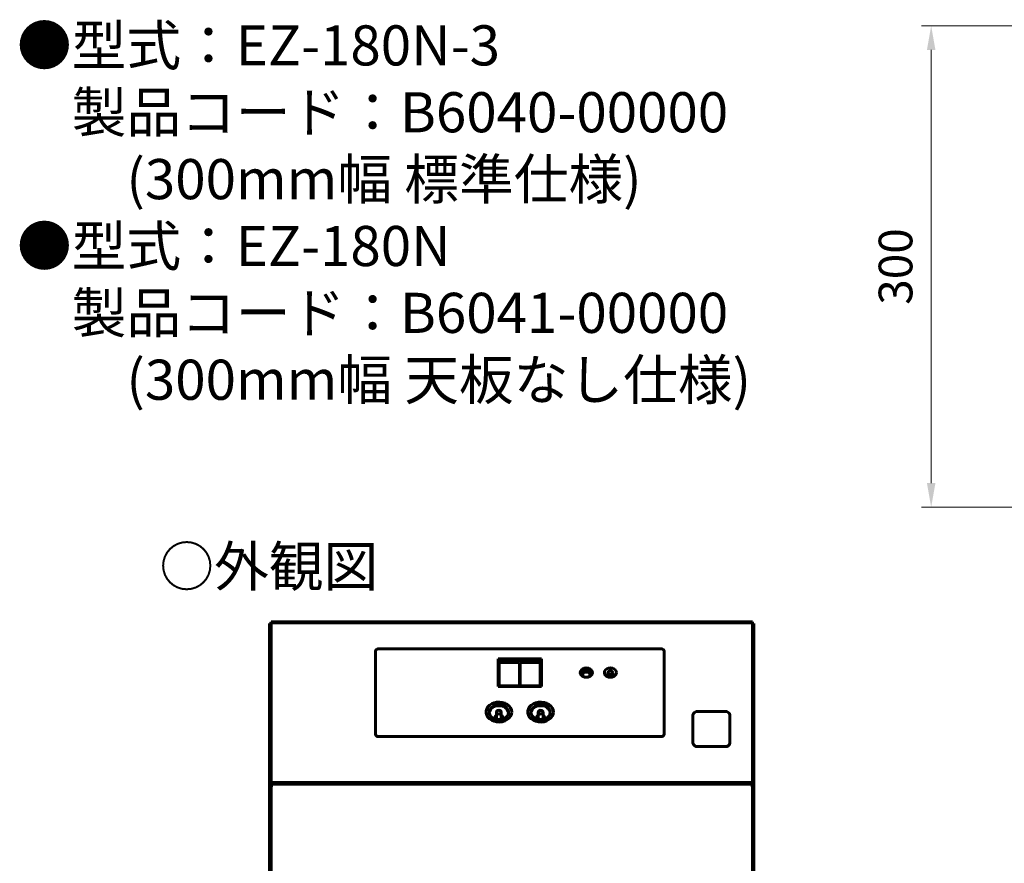
# Model space of a CAD drawing. Units: millimetres. Extents: x 189 to 2100, y 62 to 1428.
# Drawn here: x 264 to 878, y 851 to 1377 of the extents above; entities that cross this region are included whole.
import ezdxf

# ---------------------------------------------------------------- set-up
doc = ezdxf.new("R2010")
doc.units = ezdxf.units.MM
doc.header["$LTSCALE"] = 5
for name, color, linetype, lineweight in [('実線', 3, 'Continuous', 60), ('寸法', 2, 'Continuous', 20), ('文字', 6, 'Continuous', 35)]:
    doc.layers.add(name, color=color, linetype=linetype, lineweight=lineweight)
doc.styles.get("Standard").update_dxf_attribs({"font": 'ISOCP.SHX', "bigfont": 'EXTFONT.SHX'})
doc.dimstyles.new('DES$0', dxfattribs={"dimtxt": 3.5, "dimasz": 2.5, "dimexe": 1, "dimexo": 0, "dimgap": 1.5, "dimtad": 3, "dimdsep": 46, "dimtxsty": 'STANDARD', "dimblk": '_ACMFILLED20', "dimcen": 0, "dimclrd": 2, "dimclre": 2, "dimclrt": 6, "dimazin": 2, "dimtp": 0.1, "dimtm": 0.1, "dimtfac": 0.71, "dimtmove": 0, "dimatfit": 3, "dimldrblk": '_ACMFILLED20', "dimfxl": 1, "dimlwd": -1, "dimlwe": -1, "dimarcsym": 0})

# ---------------------------------------------------------------- blocks, each defined once
blk = doc.blocks.new('_ACMFILLED20')
at = {"color": 0}
blk.add_trace([(-1, -0.176), (-1, 0.176), (0, 0)], dxfattribs=at)
blk = doc.blocks.new('*D472')
at = {"layer": 'Defpoints', "color": 0}
for p in [(905.52, 1373), (832.52, 1073), (904.52, 1073)]:
    blk.add_point(p, dxfattribs=at)
at = {"layer": '寸法', "color": 2, "linetype": 'ByBlock'}
for p, q in [((905.52, 1373), (826.52, 1373)), ((832.52, 1358), (832.52, 1088)), ((904.52, 1073), (826.52, 1073))]:
    blk.add_line(p, q, dxfattribs=at)
at = {"layer": '寸法', "color": 2, "xscale": 15, "yscale": 15, "zscale": 15}
for p, rotation in [((832.52, 1373), 90), ((832.52, 1073), 270)]:
    blk.add_blockref('_ACMFILLED20', p, dxfattribs=dict(at, rotation=rotation))
at = {"layer": '寸法', "color": 6, "insert": (813.02, 1223), "char_height": 21, "attachment_point": 5, "rotation": 90}
blk.add_mtext('300', dxfattribs=at)

msp = doc.modelspace()

# ---------------------------------------------------------------- linework, layer by layer
at = {"layer": '実線'}
for p, q in [((421.049, 1000.541), (420.05, 1000.541)), ((420.05, 901.541), (420.05, 1000.541)), ((421.049, 901.541), (421.049, 1000.541)), ((721.05, 1001.541), (421.05, 1001.541)), ((421.05, 1001.541), (421.05, 1000.978)), ((421.05, 1000.978), (421.05, 901.303)), ((721.05, 1000.978), (421.05, 1000.978)), ((721.05, 1001.541), (721.05, 1000.978)), ((721.05, 1000.978), (721.05, 901.303)), ((721.051, 1000.541), (722.05, 1000.541)), ((721.051, 1000.541), (721.051, 901.541)), ((722.05, 1000.541), (722.05, 901.541)), ((421.049, 998.541), (421.05, 998.541)), ((721.05, 990.54), (721.051, 990.54)), ((486.05, 983.202), (486.05, 931.665)), ((488.05, 984.764), (664.05, 984.764)), ((666.05, 983.202), (666.05, 931.665)), ((562.55, 978.517), (562.55, 961.338)), ((562.55, 978.517), (589.55, 978.517)), ((562.55, 978.4), (589.55, 978.4)), ((589.55, 978.009), (562.55, 978.009)), ((562.55, 977.385), (589.55, 977.385)), ((575.8, 976.291), (563.3, 976.291)), ((563.3, 976.291), (563.3, 961.611)), ((575.8, 961.611), (575.8, 976.291)), ((588.8, 976.291), (576.3, 976.291)), ((576.3, 976.291), (576.3, 961.611)), ((588.8, 961.611), (588.8, 976.291)), ((589.55, 978.517), (589.55, 961.338)), ((631.05, 969.81), (631.05, 967.244)), ((634.05, 967.244), (634.05, 969.81)), ((562.55, 961.611), (589.55, 961.611)), ((562.55, 961.338), (589.55, 961.338)), ((561.55, 945.213), (561.55, 941.777)), ((564.55, 941.777), (564.55, 945.213)), ((587.55, 945.213), (587.55, 941.777)), ((590.55, 941.777), (590.55, 945.213)), ((704.05, 945.666), (687.05, 945.666)), ((560.55, 941.777), (560.55, 940.954)), ((565.55, 940.954), (565.55, 941.777)), ((586.55, 941.777), (586.55, 940.954)), ((591.55, 940.954), (591.55, 941.777)), ((684.05, 943.323), (684.05, 926.144)), ((707.05, 926.144), (707.05, 943.323)), ((486.05, 931.665), (486.05, 931.548)), ((488.05, 930.103), (664.05, 930.103)), ((488.05, 930.103), (488.05, 929.986)), ((488.05, 929.986), (664.05, 929.986)), ((664.05, 930.103), (664.05, 929.986)), ((666.05, 931.665), (666.05, 931.548)), ((684.05, 926.144), (684.05, 926.082)), ((687.05, 923.801), (704.05, 923.801)), ((687.05, 923.801), (687.05, 923.739)), ((687.05, 923.739), (704.05, 923.739)), ((704.05, 923.801), (704.05, 923.739)), ((707.05, 926.144), (707.05, 926.082)), ((721.05, 909.541), (721.051, 909.541)), ((421.049, 901.541), (420.05, 901.541)), ((420.05, 899.541), (420.05, 901.541)), ((420.05, 791.041), (420.05, 899.541)), ((420.05, 899.541), (421.049, 899.541)), ((421.049, 899.541), (421.049, 901.541)), ((421.049, 791.041), (421.049, 899.541)), ((422.05, 901.303), (421.05, 901.303)), ((421.05, 901.303), (421.05, 900.678)), ((422.05, 900.678), (421.05, 900.678)), ((421.05, 899.541), (421.05, 849.541)), ((422.05, 899.541), (421.05, 899.541)), ((422.05, 900.366), (422.05, 901.303)), ((720.05, 901.303), (422.05, 901.303)), ((422.05, 899.541), (422.05, 900.366)), ((720.05, 900.366), (422.05, 900.366)), ((720.05, 901.303), (720.05, 900.366)), ((721.05, 901.303), (720.05, 901.303)), ((721.05, 900.678), (720.05, 900.678)), ((720.05, 900.366), (720.05, 899.541)), ((720.05, 899.541), (721.05, 899.541)), ((720.051, 899.541), (720.051, 900.678)), ((721.05, 900.678), (721.05, 901.303)), ((721.05, 899.541), (721.051, 899.541)), ((721.05, 899.541), (721.05, 849.541)), ((721.051, 896.541), (721.05, 896.478)), ((721.051, 901.541), (722.05, 901.541)), ((721.051, 901.541), (721.051, 900.041)), ((721.051, 900.041), (721.051, 899.541)), ((721.051, 899.541), (722.05, 899.541)), ((721.051, 899.541), (721.051, 791.041)), ((722.05, 901.541), (722.05, 899.541)), ((722.05, 899.541), (722.05, 791.041)), ((421.049, 873.541), (421.05, 873.541)), ((421.049, 869.541), (421.05, 869.541)), ((421.049, 856.541), (421.05, 856.478)), ((721.05, 852.541), (721.051, 852.541))]:
    msp.add_line(p, q, dxfattribs=at)
at = {"layer": '実線', "flags": 128}
for points in [[(621.3, 969.928), (621.116, 970.833), (620.583, 971.649), (619.754, 972.297), (618.708, 972.713), (617.55, 972.856), (616.391, 972.713), (615.345, 972.297), (614.516, 971.649), (613.983, 970.833), (613.8, 969.928), (613.983, 969.023), (614.516, 968.207), (615.345, 967.559), (616.391, 967.143), (617.55, 966.999), (618.708, 967.143), (619.754, 967.559), (620.583, 968.207), (621.116, 969.023), (621.3, 969.928)], [(621.299, 969.869), (621.116, 970.715), (620.583, 971.531), (619.754, 972.179), (618.708, 972.595), (617.55, 972.739), (616.391, 972.595), (615.345, 972.179), (614.516, 971.531), (613.983, 970.715), (613.8, 969.869)], [(617.55, 967.077), (618.686, 967.225), (619.699, 967.654), (620.48, 968.315), (620.943, 969.139), (621.038, 970.036), (620.755, 970.908), (620.125, 971.661), (619.215, 972.214), (618.126, 972.506), (616.974, 972.506), (615.884, 972.214), (614.975, 971.661), (614.344, 970.908), (614.062, 970.036), (614.157, 969.139), (614.62, 968.315), (615.4, 967.654), (616.413, 967.225), (617.55, 967.077)], [(636.3, 969.928), (636.116, 970.833), (635.583, 971.649), (634.754, 972.297), (633.708, 972.713), (632.55, 972.856), (631.391, 972.713), (630.345, 972.297), (629.516, 971.649), (628.983, 970.833), (628.8, 969.928), (628.983, 969.023), (629.516, 968.207), (630.345, 967.559), (631.391, 967.143), (632.55, 966.999), (633.708, 967.143), (634.754, 967.559), (635.583, 968.207), (636.116, 969.023), (636.3, 969.928)], [(636.299, 969.869), (636.116, 970.715), (635.583, 971.531), (634.754, 972.179), (633.708, 972.595), (632.55, 972.739), (631.391, 972.595), (630.345, 972.179), (629.516, 971.531), (628.983, 970.715), (628.8, 969.869)], [(634.05, 969.81), (633.935, 970.259), (633.61, 970.639), (633.124, 970.892), (632.55, 970.982), (631.976, 970.892), (631.489, 970.639), (631.164, 970.259), (631.05, 969.81), (631.164, 969.362), (631.489, 968.982), (631.976, 968.728), (632.55, 968.639), (633.124, 968.728), (633.61, 968.982), (633.935, 969.362), (634.05, 969.81)], [(631.05, 967.936), (630.782, 967.755), (630.49, 967.481)], [(634.609, 967.481), (634.317, 967.755), (634.05, 967.936)], [(571.05, 945.213), (570.863, 946.556), (570.31, 947.836), (569.418, 948.993), (568.229, 949.974), (566.797, 950.732), (565.19, 951.232), (563.483, 951.451), (561.755, 951.378), (560.089, 951.016), (558.56, 950.383), (557.242, 949.509), (556.195, 948.434), (555.468, 947.208), (555.097, 945.888), (555.05, 945.213)], [(571.05, 945.33), (570.863, 946.673), (570.31, 947.953), (569.418, 949.111), (568.229, 950.092), (566.797, 950.85), (565.19, 951.35), (563.483, 951.568), (561.755, 951.495), (560.089, 951.134), (558.56, 950.501), (557.242, 949.626), (556.195, 948.551), (555.468, 947.325), (555.097, 946.006), (555.097, 944.655), (555.468, 943.336), (556.195, 942.11), (557.242, 941.034), (558.56, 940.16), (560.089, 939.527), (561.755, 939.166), (563.483, 939.093), (565.19, 939.311), (566.797, 939.811), (568.229, 940.569), (569.418, 941.55), (570.31, 942.707), (570.863, 943.987), (571.05, 945.33)], [(597.05, 945.213), (596.863, 946.556), (596.31, 947.836), (595.418, 948.993), (594.229, 949.974), (592.797, 950.732), (591.19, 951.232), (589.483, 951.451), (587.755, 951.378), (586.089, 951.016), (584.56, 950.383), (583.242, 949.509), (582.195, 948.434), (581.468, 947.208), (581.097, 945.888), (581.05, 945.213)], [(597.05, 945.33), (596.863, 946.673), (596.31, 947.953), (595.418, 949.111), (594.229, 950.092), (592.797, 950.85), (591.19, 951.35), (589.483, 951.568), (587.755, 951.495), (586.089, 951.134), (584.56, 950.501), (583.242, 949.626), (582.195, 948.551), (581.468, 947.325), (581.097, 946.006), (581.097, 944.655), (581.468, 943.336), (582.195, 942.11), (583.242, 941.034), (584.56, 940.16), (586.089, 939.527), (587.755, 939.166), (589.483, 939.093), (591.19, 939.311), (592.797, 939.811), (594.229, 940.569), (595.418, 941.55), (596.31, 942.707), (596.863, 943.987), (597.05, 945.33)], [(563.05, 940.528), (564.542, 940.675), (565.94, 941.107), (567.157, 941.798), (568.116, 942.702), (568.756, 943.765), (569.038, 944.919), (568.943, 946.091), (568.479, 947.208), (567.673, 948.199), (566.576, 949.003), (565.258, 949.569), (563.802, 949.861), (562.298, 949.861), (560.841, 949.569), (559.523, 949.003), (558.427, 948.199), (557.621, 947.208), (557.156, 946.091), (557.061, 944.919), (557.343, 943.765), (557.984, 942.702), (558.942, 941.798), (560.159, 941.107), (561.557, 940.675), (563.05, 940.528)], [(564.55, 945.213), (564.435, 945.661), (564.11, 946.041), (563.624, 946.295), (563.05, 946.384), (562.476, 946.295), (561.989, 946.041), (561.664, 945.661), (561.55, 945.213), (561.664, 944.765), (561.989, 944.385), (562.476, 944.131), (563.05, 944.042), (563.624, 944.131), (564.11, 944.385), (564.435, 944.765), (564.55, 945.213)], [(589.05, 940.528), (590.542, 940.675), (591.94, 941.107), (593.157, 941.798), (594.116, 942.702), (594.756, 943.765), (595.038, 944.919), (594.943, 946.091), (594.479, 947.208), (593.673, 948.199), (592.576, 949.003), (591.258, 949.569), (589.802, 949.861), (588.298, 949.861), (586.841, 949.569), (585.523, 949.003), (584.427, 948.199), (583.621, 947.208), (583.156, 946.091), (583.061, 944.919), (583.343, 943.765), (583.984, 942.702), (584.942, 941.798), (586.159, 941.107), (587.557, 940.675), (589.05, 940.528)], [(590.55, 945.213), (590.435, 945.661), (590.11, 946.041), (589.624, 946.295), (589.05, 946.384), (588.476, 946.295), (587.989, 946.041), (587.664, 945.661), (587.55, 945.213), (587.664, 944.765), (587.989, 944.385), (588.476, 944.131), (589.05, 944.042), (589.624, 944.131), (590.11, 944.385), (590.435, 944.765), (590.55, 945.213)], [(561.55, 941.777), (561.664, 941.329), (561.989, 940.949), (562.476, 940.695), (563.05, 940.606), (563.624, 940.695), (564.11, 940.949), (564.435, 941.329), (564.55, 941.777)], [(565.253, 940.855), (565.359, 941.03), (565.55, 941.777)], [(587.55, 941.777), (587.664, 941.329), (587.989, 940.949), (588.476, 940.695), (589.05, 940.606), (589.624, 940.695), (590.11, 940.949), (590.435, 941.329), (590.55, 941.777)], [(591.253, 940.855), (591.359, 941.03), (591.55, 941.777)]]:
    msp.add_lwpolyline(points, dxfattribs=at)
at = {"layer": '実線'}
for centre, radius, start, end in [((487.854, 982.953), 1.822, 83.851511, 172.11954), ((664.245, 982.953), 1.822, 7.880126, 96.148617), ((617.242, 968.653), 3.28, 84.619163, 165.071819), ((617.55, 967.749), 2.5, 3.334132, 176.665868), ((617.907, 968.725), 3.214, 13.922949, 96.386011), ((562.513, 943.724), 5.576, 84.477544, 167.813922), ((563.586, 943.724), 5.576, 12.186086, 95.522455), ((588.513, 943.724), 5.576, 84.477563, 167.813903), ((589.586, 943.724), 5.576, 12.186098, 95.522453), ((686.757, 942.948), 2.733, 83.85312, 172.117361), ((704.342, 942.948), 2.733, 7.883097, 96.146559), ((562.292, 941.787), 1.72, 115.555726, 212.809384), ((563.652, 941.663), 1.901, 3.443661, 61.820446), ((588.292, 941.787), 1.72, 115.555693, 212.809456), ((589.652, 941.663), 1.901, 3.443671, 61.820436), ((487.855, 931.915), 1.822, 187.882092, 276.146858), ((487.854, 931.798), 1.822, 187.882269, 276.147741), ((664.245, 931.915), 1.822, 263.853015, 352.118243), ((664.245, 931.798), 1.822, 263.852131, 352.118066), ((686.757, 926.519), 2.733, 187.881936, 276.147582), ((686.757, 926.456), 2.733, 187.881936, 276.147582), ((704.342, 926.519), 2.733, 263.852738, 352.117605), ((704.342, 926.456), 2.733, 263.852738, 352.117605)]:
    msp.add_arc(centre, radius, start, end, dxfattribs=at)

# ---------------------------------------------------------------- texts
at = {"layer": '文字', "color": 6, "lineweight": 50, "char_height": 25, "attachment_point": 1}
for s, width, gutter_width, heights, insert in [('●型式：EZ-180N-3\\P\u3000製品コード：B6040-00000\\P\u3000\u3000(300mm幅 標準仕様)\\P●型式：EZ-180N\\P\u3000製品コード：B6041-00000\\P\u3000\u3000(300mm幅 天板なし仕様)', 488.08436, 150, [293.112], (262.635, 1373.308)), ('○外観図', 160.71465, 125, [0], (351.41, 1048.579))]:
    msp.add_mtext_dynamic_manual_height_columns(s, width=width, gutter_width=gutter_width, heights=heights, dxfattribs=dict(at, insert=insert))

# ---------------------------------------------------------------- dimensions: what is measured, and where the dimension line sits
at = {"layer": '寸法'}
dim = msp.add_linear_dim(base=(832.521, 1073.004), p1=(905.52, 1373.004), p2=(904.521, 1073.004), angle=90, dimstyle='DES$0', override={"dimscale": 6, "dimtdec": 3}, dxfattribs=at)
dim.commit()
dim.dimension.update_dxf_attribs({"geometry": '*D472', "text_midpoint": (813.021, 1223.004)})

doc.saveas('drawing.dxf')
